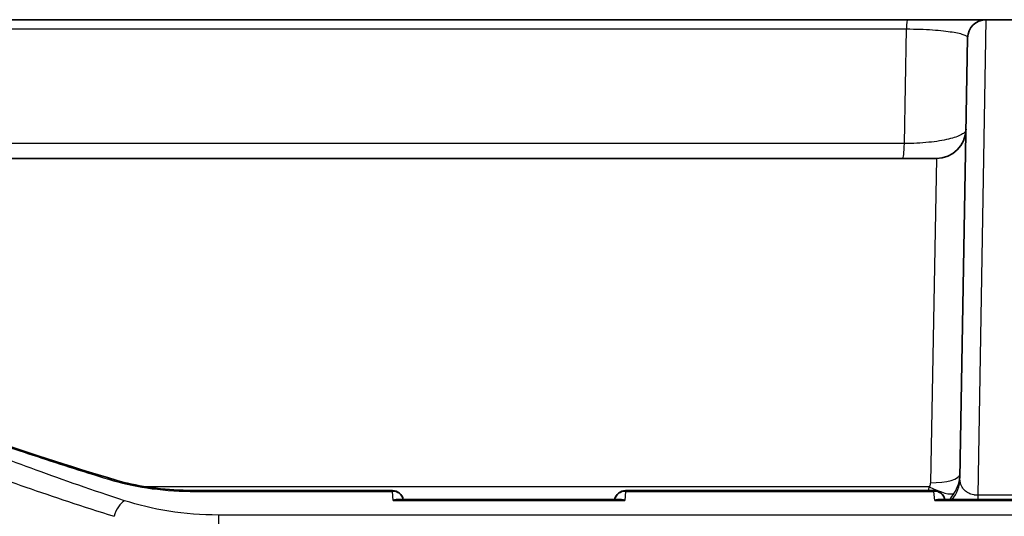
# Model space of a CAD drawing. Units: millimetres. Extents: x 65 to 4963, y 36 to 2284.
# Drawn here: x 2798 to 2865, y 843 to 877 of the extents above; entities that cross this region are included whole.
import ezdxf

# ---------------------------------------------------------------- set-up
doc = ezdxf.new("R2010")
doc.units = ezdxf.units.MM
doc.header["$LTSCALE"] = 4.5
doc.layers.add('Visible (ISO)', color=7, linetype='Continuous', lineweight=35)
doc.layers.add('Visible Narrow (ISO)', color=7, linetype='Continuous', lineweight=25)

msp = doc.modelspace()

# ---------------------------------------------------------------- linework, layer by layer
at = {"layer": 'Visible (ISO)'}
for p, q in [((2858.706, 877.04), (2706.19, 877.04)), ((2864.093, 877.04), (2858.706, 877.04)), ((2866.359, 877.04), (2864.093, 877.04)), ((2862.295, 845.556), (2862.823, 875.792)), ((2551.699, 867.515), (2860.682, 867.515)), ((2823.367, 844.709), (2809.892, 844.709)), ((2860.515, 844.709), (2839.362, 844.709)), ((2839.011, 844.093), (2823.719, 844.093)), ((2871.231, 844.093), (2860.866, 844.093))]:
    msp.add_line(p, q, dxfattribs=at)
for centre, radius, start, end in [((2864.093, 875.77), 1.27, 90, 179), ((2860.682, 869.547), 2.032, 270, 359), ((2823.367, 843.947), 0.762, 11.01214, 90), ((2839.362, 843.947), 0.762, 90, 168.98786), ((2860.515, 843.947), 0.762, 11.01214, 90)]:
    msp.add_arc(centre, radius, start, end, dxfattribs=at)
for points, knots in [([(2788.443, 850.404), (2790.084, 850.069), (2792.445, 849.297), (2797.972, 847.454), (2801.051, 846.416), (2804.466, 845.404)], [0, 0, 0, 0, 1.501063, 1.501063, 2.825582, 2.825582, 2.825582, 2.825582]), ([(2804.466, 845.404), (2805.092, 845.218), (2805.817, 845.06), (2807.353, 844.83), (2808.182, 844.755), (2809.304, 844.715), (2809.599, 844.709), (2809.892, 844.709)], [0, 0, 0, 0, 0.2476411, 0.2476411, 0.4979235, 0.4979235, 0.5860231, 0.5860231, 0.5860231, 0.5860231]), ([(2823.719, 844.093), (2823.698, 844.093), (2823.677, 844.092), (2823.58, 844.082), (2823.502, 844.061), (2823.423, 844.028), (2823.422, 844.028), (2823.421, 844.027)], [0.08941382, 0.08941382, 0.08941382, 0.08941382, 0.09763479, 0.09763479, 0.12713524, 0.12713524, 0.12753795, 0.12753795, 0.12753795, 0.12753795]), ([(2839.308, 844.027), (2839.307, 844.028), (2839.306, 844.028), (2839.227, 844.061), (2839.149, 844.082), (2839.052, 844.092), (2839.032, 844.093), (2839.011, 844.093)], [-0.0004597, -0.0004597, -0.0004597, -0.0004597, 0, 0, 0.03367584, 0.03367584, 0.04305919, 0.04305919, 0.04305919, 0.04305919]), ([(2860.866, 844.093), (2860.845, 844.093), (2860.824, 844.092), (2860.728, 844.082), (2860.65, 844.061), (2860.571, 844.028), (2860.57, 844.028), (2860.569, 844.027)], [0.08941382, 0.08941382, 0.08941382, 0.08941382, 0.09763479, 0.09763479, 0.12713524, 0.12713524, 0.12753795, 0.12753795, 0.12753795, 0.12753795])]:
    msp.add_open_spline(points, degree=3, knots=knots, dxfattribs=at)
at = {"layer": 'Visible Narrow (ISO)'}
for p, q in [((2863.544, 844.389), (2864.093, 877.04)), ((2858.491, 868.531), (2858.628, 876.405)), ((2860.682, 867.515), (2860.268, 845.248)), ((2806.024, 844.969), (2806.024, 844.969)), ((2860.189, 844.969), (2806.426, 844.969)), ((2809.892, 844.65), (2809.892, 844.709)), ((2809.892, 844.65), (2823.367, 844.65)), ((2823.367, 844.65), (2823.367, 844.709)), ((2823.421, 844.027), (2823.367, 844.65)), ((2839.362, 844.65), (2839.308, 844.027)), ((2839.362, 844.709), (2839.362, 844.65)), ((2839.362, 844.65), (2860.515, 844.65)), ((2860.515, 844.65), (2860.515, 844.709)), ((2860.569, 844.027), (2860.515, 844.65)), ((2866.909, 844.389), (2863.544, 844.389)), ((2863.544, 844.093), (2863.544, 844.389)), ((2823.421, 844.027), (2839.308, 844.027)), ((2860.569, 844.027), (2871.231, 844.027)), ((2808.206, 843.269), (2808.207, 843.269)), ((3007.244, 843.03), (2811.457, 843.03)), ((2811.457, 841.975), (2811.457, 843.03))]:
    msp.add_line(p, q, dxfattribs=at)
for centre, major_axis, ratio, start_param, end_param in [((2858.706, 875.77), (0, 1.27), 0.070703, 0, 1.047198), ((2858.367, 869.547), (0, -2.032), 0.070803, 0, 1.047198), ((2860.268, 845.868), (2.032, -0.035), 0.304981, 4.717712, 6.283185), ((2859.756, 845.6), (2.54, -0.044), 0.965916, 5.639708, 6.283185), ((2804.249, 844.673), (0.217, 0.731), 0.588929, 6.283184, 6.749425), ((2860.189, 845.571), (1.772, -0.994), 0.261183, 4.857883, 6.143534), ((2823.367, 843.947), (0.759, 0.066), 0.92152, 0.114, 1.490348), ((2839.362, 843.947), (-0.759, 0.066), 0.92152, 4.792838, 6.169185), ((2860.515, 843.947), (0.759, 0.066), 0.92152, 0.114, 1.490348), ((2805.007, 842.851), (-0.386, -1.21), 0.563772, 3.656141, 4.818058)]:
    msp.add_ellipse(centre, major_axis=major_axis, ratio=ratio, start_param=start_param, end_param=end_param, dxfattribs=at)
for points, knots in [([(2706.19, 876.405), (2731.618, 876.405), (2757.045, 876.405), (2782.461, 876.405), (2795.167, 876.405), (2807.868, 876.405), (2820.564, 876.405), (2833.259, 876.405), (2845.948, 876.405), (2858.628, 876.405)], [0, 0, 0, 0, 0.0762823, 0.0762823, 0.0762823, 0.1144178, 0.1144178, 0.1144178, 0.1525521, 0.1525521, 0.1525521, 0.1525521]), ([(2858.628, 876.405), (2858.949, 876.404), (2859.26, 876.397), (2859.862, 876.376), (2860.153, 876.361), (2860.693, 876.323), (2860.94, 876.301), (2861.392, 876.252), (2861.595, 876.224), (2861.949, 876.166), (2862.103, 876.136), (2862.368, 876.072), (2862.479, 876.038), (2862.652, 875.97), (2862.717, 875.935), (2862.802, 875.864), (2862.824, 875.828), (2862.823, 875.792)], [0, 0, 0, 0, 0.000951326, 0.000951326, 0.001902652, 0.001902652, 0.002853978, 0.002853978, 0.003805305, 0.003805305, 0.004756631, 0.004756631, 0.005707957, 0.005707957, 0.006659283, 0.006659283, 0.007610609, 0.007610609, 0.007610609, 0.007610609]), ([(2862.713, 869.512), (2862.712, 869.449), (2862.686, 869.387), (2862.582, 869.265), (2862.504, 869.205), (2862.301, 869.09), (2862.174, 869.034), (2861.879, 868.93), (2861.711, 868.881), (2861.331, 868.791), (2861.117, 868.749), (2860.66, 868.676), (2860.417, 868.645), (2859.903, 868.592), (2859.628, 868.571), (2859.069, 868.542), (2858.783, 868.533), (2858.491, 868.531)], [0, 0, 0, 0, 0.000871841, 0.000871841, 0.001743681, 0.001743681, 0.002615522, 0.002615522, 0.003487363, 0.003487363, 0.004359204, 0.004359204, 0.005231044, 0.005231044, 0.006102885, 0.006102885, 0.006974726, 0.006974726, 0.006974726, 0.006974726]), ([(2858.491, 868.531), (2845.821, 868.531), (2833.142, 868.531), (2807.772, 868.531), (2795.082, 868.531), (2756.996, 868.531), (2731.593, 868.531), (2706.19, 868.531)], [0, 0, 0, 0, 0.0381038, 0.0381038, 0.0762077, 0.0762077, 0.1524154, 0.1524154, 0.1524154, 0.1524154]), ([(2805.007, 844.011), (2802.824, 844.719), (2800.805, 845.431), (2797.066, 846.797), (2795.345, 847.451), (2793.383, 848.19), (2793.001, 848.333), (2792.262, 848.609), (2791.905, 848.741), (2790.871, 849.121), (2790.229, 849.351), (2788.447, 849.962), (2787.449, 850.264), (2786.65, 850.434)], [0, 0, 0, 0, 0.00826318, 0.00826318, 0.01652636, 0.01652636, 0.01859216, 0.01859216, 0.02065795, 0.02065795, 0.02478955, 0.02478955, 0.03305273, 0.03305273, 0.03305273, 0.03305273]), ([(2788.207, 850.434), (2788.936, 850.289), (2789.827, 850.047), (2790.88, 849.726), (2791.406, 849.565), (2791.973, 849.385), (2792.581, 849.187), (2793.188, 848.989), (2793.838, 848.772), (2794.522, 848.542), (2795.205, 848.313), (2795.926, 848.069), (2796.677, 847.817), (2797.427, 847.565), (2798.208, 847.303), (2799.02, 847.036), (2800.642, 846.501), (2802.382, 845.942), (2804.249, 845.383)], [0.00815843, 0.00815843, 0.00815843, 0.00815843, 0.01542002, 0.01542002, 0.01542002, 0.01905082, 0.01905082, 0.01905082, 0.02268162, 0.02268162, 0.02268162, 0.02631242, 0.02631242, 0.02631242, 0.02994322, 0.02994322, 0.02994322, 0.03720482, 0.03720482, 0.03720482, 0.03720482]), ([(2785.726, 849.194), (2786.571, 849.002), (2787.608, 848.69), (2789.439, 848.08), (2790.096, 847.852), (2791.151, 847.479), (2791.514, 847.35), (2792.265, 847.081), (2792.652, 846.941), (2794.634, 846.226), (2796.363, 845.598), (2800.105, 844.292), (2802.119, 843.613), (2804.288, 842.939)], [0.00936399, 0.00936399, 0.00936399, 0.00936399, 0.01760435, 0.01760435, 0.02172453, 0.02172453, 0.02378462, 0.02378462, 0.02584471, 0.02584471, 0.03408507, 0.03408507, 0.04232543, 0.04232543, 0.04232543, 0.04232543]), ([(2861.908, 844.522), (2862.033, 844.719), (2862.127, 844.928), (2862.26, 845.368), (2862.296, 845.601), (2862.3, 845.833)], [0, 0, 0, 0, 0.000692604, 0.000692604, 0.001385208, 0.001385208, 0.001385208, 0.001385208]), ([(2863.544, 844.389), (2863.457, 844.386), (2863.372, 844.391), (2863.289, 844.403), (2863.274, 844.406), (2863.259, 844.408), (2863.243, 844.411), (2863.175, 844.424), (2863.108, 844.442), (2863.046, 844.463), (2863.02, 844.473), (2862.995, 844.482), (2862.97, 844.493), (2862.92, 844.514), (2862.872, 844.539), (2862.827, 844.566), (2862.798, 844.583), (2862.771, 844.601), (2862.745, 844.62), (2862.706, 844.648), (2862.67, 844.677), (2862.637, 844.708), (2862.613, 844.73), (2862.591, 844.754), (2862.569, 844.778), (2862.539, 844.812), (2862.511, 844.847), (2862.486, 844.884), (2862.441, 844.949), (2862.406, 845.017), (2862.378, 845.087), (2862.37, 845.108), (2862.362, 845.128), (2862.355, 845.149), (2862.337, 845.203), (2862.323, 845.259), (2862.314, 845.314), (2862.3, 845.394), (2862.294, 845.474), (2862.295, 845.556)], [0, 0, 0, 0, 0.000256003, 0.000256003, 0.000256003, 0.000303466, 0.000303466, 0.000303466, 0.00051734, 0.00051734, 0.00051734, 0.000606933, 0.000606933, 0.000606933, 0.000792746, 0.000792746, 0.000792746, 0.000910399, 0.000910399, 0.000910399, 0.001085167, 0.001085167, 0.001085167, 0.001213866, 0.001213866, 0.001213866, 0.001396639, 0.001396639, 0.001396639, 0.001725549, 0.001725549, 0.001725549, 0.001820799, 0.001820799, 0.001820799, 0.002070932, 0.002070932, 0.002070932, 0.002427732, 0.002427732, 0.002427732, 0.002427732]), ([(2804.249, 845.383), (2805.042, 845.146), (2805.926, 844.963), (2807.867, 844.711), (2808.868, 844.65), (2809.892, 844.65)], [0, 0, 0, 0, 0.003026892, 0.003026892, 0.006053784, 0.006053784, 0.006053784, 0.006053784]), ([(2811.457, 843.03), (2810.28, 843.03), (2809.138, 843.121), (2806.931, 843.468), (2805.926, 843.713), (2805.007, 844.011)], [0, 0, 0, 0, 0.00347738, 0.00347738, 0.006954759, 0.006954759, 0.006954759, 0.006954759])]:
    msp.add_open_spline(points, degree=3, knots=knots, dxfattribs=at)
for points in [[(2860.157, 844.709), (2860.169, 844.795), (2860.18, 844.882), (2860.189, 844.969)], [(2860.268, 845.248), (2860.267, 845.151), (2860.24, 845.055), (2860.189, 844.969)], [(2861.57, 844.093), (2861.7, 844.227), (2861.813, 844.373), (2861.908, 844.522)]]:
    msp.add_open_spline(points, degree=3, dxfattribs=at)

doc.saveas('drawing.dxf')
